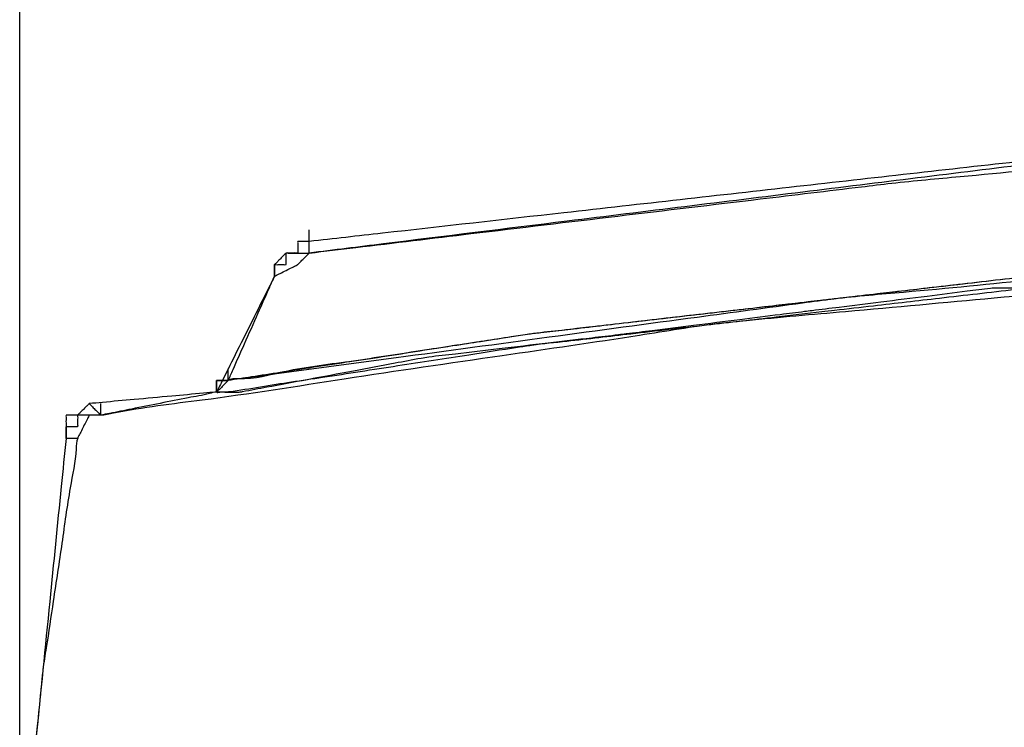
# Model space of a CAD drawing. Extents: x -60 to 65, y -45 to 40.
# Drawn here: x -31 to -28, y 28 to 30 of the extents above; entities that cross this region are included whole.
import ezdxf

# ---------------------------------------------------------------- set-up
doc = ezdxf.new("R2010")
doc.units = 0
doc.header["$MEASUREMENT"] = 0
doc.linetypes.add('$DDT_AUDIT_GENERATED__57_', pattern=[0])
doc.layers.get('0').update_dxf_attribs({"linetype": '$DDT_AUDIT_GENERATED__57_'})
doc.layers.get('DEFPOINTS').update_dxf_attribs({"linetype": 'CONTINUOUS'})
doc.layers.add('-__Ò_1', color=7, linetype='$DDT_AUDIT_GENERATED__57_')
doc.styles.add('DC_TEXTSTYLE4', font='ARIAL.TTF', dxfattribs={"height": 0.7})
doc.dimstyles.get("Standard").update_dxf_attribs({"dimtxt": 0.18, "dimasz": 0.18, "dimexe": 0.18, "dimexo": 0.0625, "dimgap": 0.09, "dimtad": 0, "dimtih": 1, "dimtoh": 1, "dimdec": 4, "dimzin": 0, "dimtxsty": 'STANDARD', "dimcen": 0.09, "dimazin": 3, "dimtfac": 1, "dimtdec": 4, "dimtofl": 0, "dimtmove": 0, "dimatfit": 3, "dimtolj": 1, "dimtzin": 0})

# ---------------------------------------------------------------- blocks, each defined once
blk = doc.blocks.new('*D6')
at = {"color": 0, "linetype": 'CONTINUOUS', "ltscale": 0.004917}
for p, q in [((-31.3215, 26.9038), (-31.3215, 33.0815)), ((-11.1599, 26.9018), (-11.1599, 33.0815)), ((-30.3215, 32.5815), (-22.9265, 32.5815)), ((-12.1599, 32.5815), (-19.5549, 32.5815))]:
    blk.add_line(p, q, dxfattribs=at)
at = {"color": 0}
for points in [[(-30.3215, 32.7482), (-30.3215, 32.4149), (-31.3215, 32.5815)], [(-12.1599, 32.4149), (-12.1599, 32.7482), (-11.1599, 32.5815)]]:
    blk.add_solid(points, dxfattribs=at)
at = {"layer": 'DEFPOINTS', "color": 0}
for p in [(-11.1599, 32.5815), (-31.3215, 26.8413), (-11.1599, 26.8393)]:
    blk.add_point(p, dxfattribs=at)
at = {"color": 0, "insert": (-21.2407, 32.5815), "char_height": 0.7, "attachment_point": 5, "style": 'DC_TEXTSTYLE4'}
blk.add_mtext('\\A1;20.16', dxfattribs=at)

msp = doc.modelspace()

# ---------------------------------------------------------------- linework, layer by layer
at = {"layer": '-__Ò_1'}
for points in [[(-12.3138, 29.3648), (-12.5942, 29.3963), (-13.2898, 29.4746), (-14.1821, 29.575), (-15.0526, 29.6729), (-15.6827, 29.7438), (-15.8793, 29.7653), (-16.265, 29.7891), (-17.0269, 29.8361), (-17.9436, 29.8927), (-18.794, 29.9452), (-19.3567, 29.9799), (-19.5132, 29.9866), (-19.9918, 29.9866), (-20.8024, 29.9866), (-21.7235, 29.9866), (-22.534, 29.9866), (-23.0127, 29.9866), (-23.1692, 29.9799), (-23.7319, 29.9452), (-24.5823, 29.8927), (-25.499, 29.8361), (-26.2608, 29.7891), (-26.6465, 29.7653), (-26.8432, 29.7438), (-27.4733, 29.6729), (-28.3438, 29.575), (-29.2361, 29.4746), (-29.9317, 29.3963), (-30.2121, 29.3648)], [(-12.3138, 29.3648), (-12.5942, 29.3963), (-13.2898, 29.4746), (-14.1821, 29.575), (-15.0526, 29.6729), (-15.6827, 29.7438), (-15.8793, 29.7653), (-16.265, 29.7891), (-17.0269, 29.8361), (-17.9436, 29.8927), (-18.794, 29.9452), (-19.3567, 29.9799), (-19.5132, 29.9866), (-19.9918, 29.9866), (-20.8024, 29.9866), (-21.7235, 29.9866), (-22.534, 29.9866), (-23.0127, 29.9866), (-23.1692, 29.9799), (-23.7319, 29.9452), (-24.5823, 29.8927), (-25.499, 29.8361), (-26.2608, 29.7891), (-26.6465, 29.7653), (-26.8432, 29.7438), (-27.4733, 29.6729), (-28.3438, 29.575), (-29.2361, 29.4746), (-29.9317, 29.3963), (-30.2121, 29.3648)], [(-30.2121, 29.3204), (-30.034, 29.3417), (-29.593, 29.3947), (-29.0294, 29.4623), (-28.4833, 29.5278), (-28.095, 29.5744), (-27.979, 29.5881), (-27.7169, 29.6138), (-27.2224, 29.6623), (-26.6386, 29.7195), (-26.1084, 29.7715), (-25.7748, 29.8042), (-25.679, 29.8118), (-25.3519, 29.8314), (-24.8321, 29.8626), (-24.2598, 29.8969), (-23.775, 29.926), (-23.518, 29.9415), (-23.4002, 29.9443), (-23.0041, 29.952), (-22.4471, 29.9629), (-21.8722, 29.9742), (-21.4224, 29.983), (-21.2407, 29.9866)], [(-12.3138, 29.3204), (-12.5942, 29.3554), (-13.2898, 29.4424), (-14.1821, 29.5539), (-15.0526, 29.6627), (-15.6827, 29.7415), (-15.8793, 29.7651), (-16.265, 29.7842), (-17.0269, 29.8218), (-17.9436, 29.8671), (-18.794, 29.9091), (-19.3567, 29.9369), (-19.5132, 29.9422), (-19.9918, 29.9422), (-20.8024, 29.9422), (-21.7235, 29.9422), (-22.534, 29.9422), (-23.0127, 29.9422), (-23.1679, 29.9369), (-23.7236, 29.9091), (-24.5635, 29.8671), (-25.4689, 29.8218), (-26.2214, 29.7842), (-26.6023, 29.7651), (-26.8012, 29.7415), (-27.4391, 29.6627), (-28.3204, 29.5539), (-29.2239, 29.4424), (-29.9282, 29.3554), (-30.2121, 29.3204)], [(-21.2407, 29.5425), (-21.3308, 29.5391), (-21.5555, 29.5308), (-21.8469, 29.52), (-22.1368, 29.5093), (-22.3571, 29.5011), (-22.4401, 29.498), (-22.5338, 29.498), (-22.7544, 29.498), (-23.0362, 29.498), (-23.3138, 29.498), (-23.5215, 29.498), (-23.5953, 29.498), (-23.6959, 29.4902), (-23.9205, 29.473), (-24.2036, 29.4512), (-24.4795, 29.43), (-24.6827, 29.4144), (-24.751, 29.4092), (-24.8584, 29.405), (-25.0869, 29.3962), (-25.3709, 29.3853), (-25.6451, 29.3748), (-25.8436, 29.3671), (-25.907, 29.3646), (-26.021, 29.3558), (-26.2532, 29.3379), (-26.5383, 29.316), (-26.8104, 29.2951), (-27.0042, 29.2802), (-27.0633, 29.2755), (-27.1838, 29.2616), (-27.4197, 29.2343), (-27.7056, 29.2014), (-27.9757, 29.1702), (-28.1646, 29.1484), (-28.22, 29.142), (-28.3469, 29.1274), (-28.5864, 29.0997), (-28.8729, 29.0667), (-29.1408, 29.0358), (-29.3247, 29.0145), (-29.377, 29.0082), (-29.5101, 28.9877), (-29.753, 28.9503), (-30.0401, 28.9061), (-30.3058, 28.8653), (-30.4845, 28.8378), (-30.5234, 28.8314), (-30.5288, 28.826), (-30.5383, 28.8166), (-30.5493, 28.8055), (-30.5595, 28.7954), (-30.5661, 28.7887), (-30.5663, 28.7874), (-30.5552, 28.7874), (-30.536, 28.7874), (-30.5138, 28.7874), (-30.4938, 28.7874), (-30.4809, 28.7874), (-30.4678, 28.7894), (-30.3748, 28.8069), (-30.2195, 28.836), (-30.0422, 28.8692), (-29.8834, 28.899), (-29.7834, 28.9178), (-29.7542, 28.9223), (-29.6516, 28.9344), (-29.4846, 28.954), (-29.2963, 28.9762), (-29.1294, 28.9958), (-29.0268, 29.0079), (-28.9975, 29.0114), (-28.8975, 29.0239), (-28.7387, 29.0438), (-28.5615, 29.0659), (-28.4062, 29.0853), (-28.3132, 29.097), (-28.2844, 29.1006), (-28.181, 29.1135), (-28.0205, 29.1335), (-27.8434, 29.1557), (-27.69, 29.1749), (-27.6006, 29.186), (-27.5879, 29.1871), (-27.5679, 29.1871), (-27.5375, 29.1871), (-27.5043, 29.1871), (-27.4759, 29.1871), (-27.4598, 29.1871), (-27.4333, 29.1886), (-27.3165, 29.1955), (-27.1428, 29.2057), (-26.9551, 29.2168), (-26.7963, 29.2261), (-26.7092, 29.2312), (-26.675, 29.2349), (-26.5548, 29.2491), (-26.3796, 29.2697), (-26.1923, 29.2917), (-26.0357, 29.3101), (-25.9527, 29.3199), (-25.9165, 29.3223), (-25.793, 29.3295), (-25.6164, 29.3399), (-25.4295, 29.3509), (-25.2752, 29.36), (-25.1964, 29.3646), (-25.1599, 29.3669), (-25.0406, 29.3744), (-24.8731, 29.3848), (-24.6978, 29.3958), (-24.5548, 29.4047), (-24.4847, 29.4091), (-24.4736, 29.4092), (-24.443, 29.4092), (-24.4009, 29.4092), (-24.3572, 29.4092), (-24.322, 29.4092), (-24.3055, 29.4092), (-24.2181, 29.4118), (-23.9523, 29.4196), (-23.5915, 29.4302), (-23.2214, 29.4411), (-22.9277, 29.4497), (-22.7961, 29.4536), (-22.7024, 29.4564), (-22.4388, 29.4644), (-22.0864, 29.4751), (-21.7287, 29.4859), (-21.4487, 29.4944), (-21.3298, 29.498), (-21.3234, 29.498), (-21.3071, 29.498), (-21.2856, 29.498), (-21.2641, 29.498), (-21.2474, 29.498), (-21.2407, 29.498)], [(-21.2407, 29.5425), (-21.3297, 29.539), (-21.5511, 29.5305), (-21.8365, 29.5195), (-22.1177, 29.5087), (-22.3262, 29.5007), (-22.3971, 29.498), (-22.5105, 29.498), (-22.7526, 29.498), (-23.0524, 29.498), (-23.3388, 29.498), (-23.541, 29.498), (-23.6007, 29.4976), (-23.7292, 29.4877), (-23.973, 29.4689), (-24.2638, 29.4466), (-24.5332, 29.4259), (-24.7129, 29.412), (-24.7629, 29.4087), (-24.9095, 29.4031), (-25.1629, 29.3933), (-25.4548, 29.3821), (-25.7167, 29.372), (-25.8804, 29.3657), (-25.9278, 29.363), (-26.0915, 29.3504), (-26.3534, 29.3302), (-26.6453, 29.3078), (-26.8987, 29.2883), (-27.0453, 29.277), (-27.0952, 29.2718), (-27.275, 29.251), (-27.5444, 29.22), (-27.8352, 29.1864), (-28.079, 29.1583), (-28.2075, 29.1435), (-28.2652, 29.1368), (-28.4599, 29.1143), (-28.7357, 29.0825), (-29.0244, 29.0492), (-29.2575, 29.0223), (-29.3667, 29.0097), (-29.4375, 28.9989), (-29.6461, 28.9668), (-29.9272, 28.9235), (-30.2126, 28.8796), (-30.434, 28.8455), (-30.523, 28.8318)], [(-21.2407, 29.5425), (-21.4296, 29.5389), (-21.897, 29.5301), (-22.4944, 29.5188), (-23.0732, 29.5079), (-23.4849, 29.5001), (-23.6073, 29.4973), (-23.8746, 29.4819), (-24.3787, 29.4528), (-24.974, 29.4185), (-25.5146, 29.3873), (-25.8547, 29.3676), (-25.9534, 29.3601), (-26.2936, 29.3273), (-26.8342, 29.2754), (-27.4294, 29.2181), (-27.9336, 29.1697), (-28.2008, 29.144), (-28.3212, 29.1283), (-28.7251, 29.0739), (-29.293, 28.9974), (-29.8792, 28.9185), (-30.3377, 28.8568), (-30.523, 28.8318)], [(-21.2407, 29.498), (-21.329, 29.498), (-21.5489, 29.498), (-21.8328, 29.498), (-22.1133, 29.498), (-22.3231, 29.498), (-22.3965, 29.498), (-22.505, 29.494), (-22.7431, 29.4852), (-23.0407, 29.4741), (-23.3279, 29.4635), (-23.5344, 29.4558), (-23.5985, 29.4535), (-23.7185, 29.4488), (-23.9565, 29.4397), (-24.2452, 29.4286), (-24.517, 29.4182), (-24.7045, 29.411), (-24.758, 29.4086), (-24.8929, 29.3982), (-25.139, 29.3792), (-25.429, 29.3569), (-25.6954, 29.3364), (-25.8707, 29.3229), (-25.9193, 29.3192), (-26.0683, 29.3077), (-26.3219, 29.2882), (-26.6125, 29.2659), (-26.8728, 29.2459), (-27.0353, 29.2334), (-27.0823, 29.2289), (-27.2448, 29.2101), (-27.5051, 29.1801), (-27.7958, 29.1465), (-28.0494, 29.1173), (-28.1984, 29.1001), (-28.247, 29.0945), (-28.4223, 29.0742), (-28.6887, 29.0435), (-28.9787, 29.01), (-29.2248, 28.9816), (-29.3596, 28.9661), (-29.4132, 28.9582), (-29.6006, 28.9293), (-29.8724, 28.8875), (-30.1611, 28.8431), (-30.3991, 28.8065), (-30.5191, 28.788), (-30.5252, 28.7874), (-30.5329, 28.7874), (-30.5435, 28.7874), (-30.5545, 28.7874), (-30.5634, 28.7874), (-30.5674, 28.7874), (-30.5953, 28.7818), (-30.6759, 28.7657), (-30.7839, 28.7441), (-30.8931, 28.7223), (-30.9776, 28.7054), (-31.0116, 28.6986)], [(-21.2407, 29.4536), (-21.4324, 29.4502), (-21.9092, 29.4417), (-22.524, 29.4307), (-23.1296, 29.4199), (-23.5788, 29.4119), (-23.7311, 29.4091), (-23.9623, 29.3964), (-24.4554, 29.3695), (-25.066, 29.3362), (-25.6495, 29.3044), (-26.0613, 29.282), (-26.1835, 29.2748), (-26.4553, 29.2501), (-26.971, 29.2032), (-27.5861, 29.1473), (-28.156, 29.0955), (-28.5362, 29.0609), (-28.6413, 29.0497), (-28.9459, 29.0046), (-29.4722, 28.9267), (-30.0783, 28.8369), (-30.6224, 28.7563), (-30.9624, 28.7059), (-31.0125, 28.6986), (-31.0188, 28.6986), (-31.0288, 28.6986), (-31.0401, 28.6986), (-31.0498, 28.6986), (-31.0554, 28.6986), (-31.0574, 28.6958), (-31.0643, 28.682), (-31.0746, 28.6613), (-31.0858, 28.6389), (-31.0952, 28.6202), (-31.1001, 28.6103), (-31.1063, 28.5701), (-31.1288, 28.4203), (-31.1606, 28.2081), (-31.1939, 27.9861), (-31.2208, 27.8068), (-31.2334, 27.7227), (-31.2389, 27.6683), (-31.255, 27.5078), (-31.2766, 27.2916), (-31.2986, 27.072), (-31.3156, 26.9017), (-31.3224, 26.8333)], [(-30.2121, 29.3648), (-30.2121, 29.3694), (-30.2121, 29.3804), (-30.2121, 29.3936), (-30.2121, 29.4046), (-30.2121, 29.4092)], [(-30.2121, 29.3648), (-30.2156, 29.3648), (-30.2243, 29.3648), (-30.2355, 29.3648), (-30.2463, 29.3648), (-30.2542, 29.3648), (-30.2565, 29.3646), (-30.2565, 29.3599), (-30.2565, 29.3505), (-30.2565, 29.3391), (-30.2565, 29.3286), (-30.2565, 29.3217), (-30.2571, 29.3204), (-30.263, 29.3204), (-30.273, 29.3204), (-30.2844, 29.3204), (-30.2944, 29.3204), (-30.3003, 29.3204), (-30.3023, 29.319), (-30.3092, 29.3121), (-30.3197, 29.3016), (-30.3311, 29.2903), (-30.3405, 29.2809), (-30.3452, 29.2761), (-30.3454, 29.2737), (-30.3454, 29.2658), (-30.3454, 29.2549), (-30.3454, 29.2438), (-30.3454, 29.2351), (-30.3454, 29.2316)], [(-30.2121, 29.3204), (-30.2121, 29.325), (-30.2121, 29.336), (-30.2121, 29.3492), (-30.2121, 29.3602), (-30.2121, 29.3648)], [(-30.2121, 29.3204), (-30.2121, 29.325), (-30.2121, 29.336), (-30.2121, 29.3492), (-30.2121, 29.3602), (-30.2121, 29.3648)], [(-30.3454, 29.2316), (-30.3454, 29.2351), (-30.3454, 29.2438), (-30.3454, 29.2549), (-30.3454, 29.2658), (-30.3454, 29.2737), (-30.3452, 29.276), (-30.3405, 29.276), (-30.3311, 29.276), (-30.3197, 29.276), (-30.3092, 29.276), (-30.3023, 29.276), (-30.3009, 29.2766), (-30.3009, 29.2825), (-30.3009, 29.2925), (-30.3009, 29.3039), (-30.3009, 29.3139), (-30.3009, 29.3198), (-30.2996, 29.3204), (-30.2927, 29.3204), (-30.2822, 29.3204), (-30.2708, 29.3204), (-30.2614, 29.3204), (-30.2567, 29.3204), (-30.2542, 29.3204), (-30.2463, 29.3204), (-30.2355, 29.3204), (-30.2243, 29.3204), (-30.2156, 29.3204), (-30.2121, 29.3204)], [(-30.3454, 29.2316), (-30.3376, 29.2354), (-30.3187, 29.2449), (-30.2949, 29.2568), (-30.2727, 29.2679), (-30.2586, 29.275), (-30.2555, 29.277), (-30.2484, 29.2841), (-30.2373, 29.2952), (-30.2255, 29.307), (-30.216, 29.3165), (-30.2121, 29.3204)], [(-30.3454, 29.2316), (-30.3454, 29.2362), (-30.3454, 29.2472), (-30.3454, 29.2604), (-30.3454, 29.2714), (-30.3454, 29.276)], [(-30.3454, 29.2316), (-30.3454, 29.2362), (-30.3454, 29.2472), (-30.3454, 29.2604), (-30.3454, 29.2714), (-30.3454, 29.276)], [(-30.3454, 29.2316), (-30.3685, 29.1854), (-30.4235, 29.0752), (-30.4893, 28.9438), (-30.5443, 28.8336), (-30.5674, 28.7874)], [(-30.523, 28.8318), (-30.5045, 28.8734), (-30.4605, 28.9725), (-30.4079, 29.0909), (-30.3639, 29.19), (-30.3454, 29.2316)], [(-30.523, 28.8318), (-30.5045, 28.8734), (-30.4605, 28.9725), (-30.4079, 29.0909), (-30.3639, 29.19), (-30.3454, 29.2316)], [(-30.523, 28.8318), (-30.523, 28.8365), (-30.523, 28.8475), (-30.523, 28.8606), (-30.523, 28.8717), (-30.523, 28.8763)], [(-30.523, 28.8318), (-30.523, 28.8365), (-30.523, 28.8475), (-30.523, 28.8606), (-30.523, 28.8717), (-30.523, 28.8763)], [(-30.523, 28.8318), (-30.523, 28.8365), (-30.523, 28.8475), (-30.523, 28.8606), (-30.523, 28.8717), (-30.523, 28.8763)], [(-30.523, 28.8318), (-30.5276, 28.8318), (-30.5386, 28.8318), (-30.5518, 28.8318), (-30.5628, 28.8318), (-30.5674, 28.8318)], [(-30.5674, 28.7874), (-30.5674, 28.792), (-30.5674, 28.8031), (-30.5674, 28.8162), (-30.5674, 28.8272), (-30.5674, 28.8318)], [(-30.5674, 28.8318), (-30.5628, 28.8318), (-30.5518, 28.8318), (-30.5386, 28.8318), (-30.5276, 28.8318), (-30.523, 28.8318)], [(-30.5674, 28.8318), (-30.5674, 28.8272), (-30.5674, 28.8162), (-30.5674, 28.8031), (-30.5674, 28.792), (-30.5674, 28.7874)], [(-30.5674, 28.7874), (-30.6182, 28.7828), (-30.7394, 28.7718), (-30.884, 28.7587), (-31.0051, 28.7477), (-31.056, 28.743)], [(-31.056, 28.743), (-31.0595, 28.7395), (-31.0683, 28.7307), (-31.0796, 28.7194), (-31.0905, 28.7085), (-31.0983, 28.7007), (-31.1006, 28.6986), (-31.1058, 28.6986), (-31.1155, 28.6986), (-31.1269, 28.6986), (-31.1373, 28.6986), (-31.1439, 28.6986), (-31.1448, 28.6977), (-31.1448, 28.6911), (-31.1448, 28.6807), (-31.1448, 28.6693), (-31.1448, 28.6596), (-31.1448, 28.6544), (-31.1448, 28.6521), (-31.1448, 28.6443), (-31.1448, 28.6334), (-31.1448, 28.6222), (-31.1448, 28.6134), (-31.1448, 28.6098)], [(-31.056, 28.743), (-31.0513, 28.7384), (-31.0403, 28.7274), (-31.0272, 28.7143), (-31.0162, 28.7032), (-31.0116, 28.6986)], [(-31.0116, 28.6986), (-31.0116, 28.7032), (-31.0116, 28.7143), (-31.0116, 28.7274), (-31.0116, 28.7384), (-31.0116, 28.743)], [(-31.0116, 28.6986), (-31.0187, 28.6986), (-31.0363, 28.6986), (-31.0589, 28.6986), (-31.0807, 28.6986), (-31.0962, 28.6986), (-31.1004, 28.6984), (-31.1004, 28.6932), (-31.1004, 28.6835), (-31.1004, 28.6721), (-31.1004, 28.6617), (-31.1004, 28.6551), (-31.1013, 28.6542), (-31.1079, 28.6542), (-31.1183, 28.6542), (-31.1297, 28.6542), (-31.1394, 28.6542), (-31.1446, 28.6542), (-31.1448, 28.6521), (-31.1448, 28.6443), (-31.1448, 28.6334), (-31.1448, 28.6222), (-31.1448, 28.6134), (-31.1448, 28.6098)], [(-31.1448, 28.6098), (-31.1448, 28.6144), (-31.1448, 28.6254), (-31.1448, 28.6386), (-31.1448, 28.6496), (-31.1448, 28.6542)], [(-31.1448, 28.6098), (-31.1633, 28.425), (-31.2073, 27.9845), (-31.2599, 27.4586), (-31.3039, 27.018), (-31.3224, 26.8333)], [(-31.1448, 28.6098), (-31.1633, 28.425), (-31.2073, 27.9845), (-31.2599, 27.4586), (-31.3039, 27.018), (-31.3224, 26.8333)], [(-31.1004, 28.6098), (-31.105, 28.6098), (-31.116, 28.6098), (-31.1292, 28.6098), (-31.1402, 28.6098), (-31.1448, 28.6098)]]:
    msp.add_spline(points, degree=3, dxfattribs=at).dxf.unprotected_set("ltscale", 0)

# ---------------------------------------------------------------- dimensions: what is measured, and where the dimension line sits
at = {"linetype": 'CONTINUOUS', "ltscale": 0.004917}
dim = msp.add_linear_dim(base=(-11.1599, 32.5815), p1=(-31.3215, 26.8413), p2=(-11.1599, 26.8393), dimstyle='STANDARD', override={"dimtxt": 0.7, "dimasz": 1, "dimexe": 0.5, "dimgap": 0.5, "dimtad": 0, "dimjust": 0, "dimtih": 1, "dimtoh": 0, "dimdec": 2, "dimzin": 0, "dimlunit": 2, "dimtxsty": 'DC_TEXTSTYLE4', "dimsah": 0, "dimtol": 0, "dimtfac": 1, "dimtdec": 3, "dimtix": 0, "dimtofl": 1, "dimtmove": 0, "dimfxl": 20, "dimfxlon": 1}, dxfattribs=at)
dim.commit()
dim.dimension.update_dxf_attribs({"geometry": '*D6', "text_midpoint": (-21.2407, 32.5815)})

doc.saveas('drawing.dxf')
